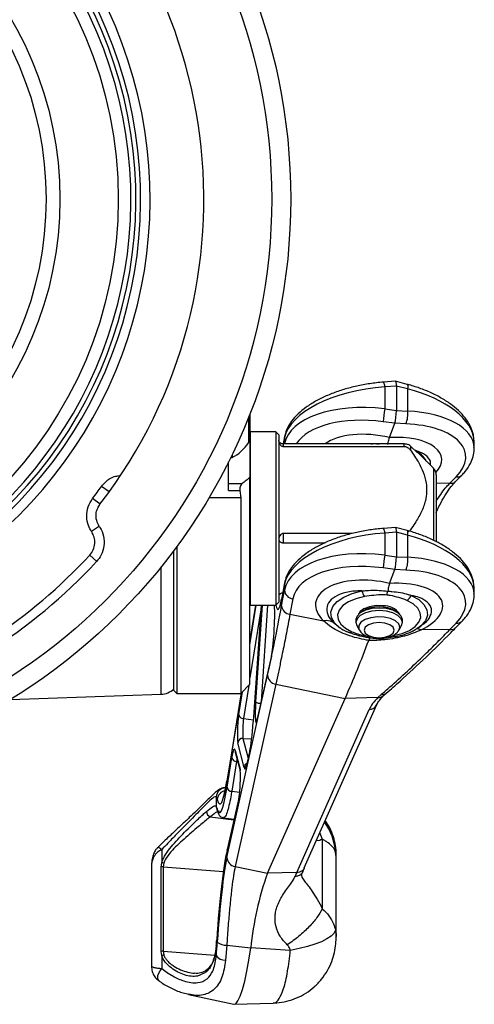
# Model space of a CAD drawing. Units: inches. Extents: x 6.8 to 75.6, y 4.6 to 59.3.
# Drawn here: x 12.8 to 15.8, y 21.3 to 27.7 of the extents above; entities that cross this region are included whole.
import ezdxf

# ---------------------------------------------------------------- set-up
doc = ezdxf.new("R2010")
doc.units = ezdxf.units.IN
doc.header["$MEASUREMENT"] = 0
doc.layers.add('PART', color=1, linetype='Continuous')

msp = doc.modelspace()

# ---------------------------------------------------------------- linework, layer by layer
at = {"layer": 'PART', "ltscale": 8}
for p, q in [((15.2415, 25.3669), (15.1622, 25.3609)), ((15.2473, 25.3356), (15.1707, 25.3298)), ((15.1707, 25.3298), (15.1707, 25.185)), ((15.318, 25.3466), (15.242, 25.3669)), ((15.2473, 25.3356), (15.2473, 25.1746)), ((15.3205, 25.3161), (15.2473, 25.3356)), ((15.3205, 25.3161), (15.3205, 25.1712)), ((15.1707, 25.185), (15.2473, 25.1746)), ((14.2738, 25.1255), (14.2738, 24.9627)), ((14.2838, 25.1506), (14.2838, 24.7356)), ((15.2473, 25.1746), (15.3205, 25.1712)), ((15.2361, 25.0904), (15.1595, 25.1007)), ((15.2018, 24.9968), (15.2361, 25.0904)), ((15.3093, 25.087), (15.2361, 25.0904)), ((14.2863, 25.0348), (14.2838, 25.0348)), ((14.4538, 25.0348), (14.2863, 25.0348)), ((14.2863, 25.0348), (14.2863, 23.8948)), ((14.4738, 25.0148), (14.4538, 25.0348)), ((14.4538, 25.0348), (14.4538, 23.8948)), ((14.4738, 25.0148), (14.4738, 23.9148)), ((14.5124, 25.0037), (14.503, 24.9549)), ((14.5115, 24.9948), (14.5039, 24.9549)), ((14.5124, 25.0037), (14.5115, 24.9948)), ((14.5115, 24.9948), (14.5115, 24.9549)), ((14.5038, 24.9549), (14.5038, 24.9387)), ((15.2954, 24.9549), (14.5038, 24.9549)), ((14.5038, 24.9387), (15.2954, 24.9387)), ((15.2954, 24.9549), (15.2954, 24.9387)), ((15.3867, 24.8962), (15.3396, 24.9407)), ((15.3396, 24.9407), (15.3396, 24.9141)), ((15.7588, 24.9245), (15.7588, 24.9663)), ((14.1576, 24.8648), (14.1678, 24.8648)), ((14.1678, 24.8856), (14.1678, 24.8648)), ((15.4905, 24.7956), (15.3883, 24.8978)), ((14.1438, 24.6496), (14.1438, 24.8379)), ((15.4905, 24.7956), (15.4905, 24.3191)), ((14.2838, 23.3748), (14.2838, 24.7356)), ((15.5088, 24.7514), (15.5088, 24.3096)), ((15.5994, 24.6966), (15.6401, 24.7385)), ((15.6367, 24.7075), (15.6774, 24.7493)), ((13.3583, 24.6391), (13.3084, 24.6752)), ((14.1438, 24.6945), (14.2341, 24.6945)), ((15.5994, 24.6966), (15.5088, 24.6952)), ((13.2989, 24.5596), (13.2502, 24.5971)), ((14.2238, 24.6007), (14.015, 24.6007)), ((14.1438, 24.6496), (14.2188, 24.6496)), ((14.2188, 24.6496), (14.2238, 24.6007)), ((14.2238, 24.6007), (14.2238, 23.3148)), ((13.2949, 24.4132), (13.2432, 24.3783)), ((15.2415, 24.4057), (15.1622, 24.3996)), ((15.318, 24.3853), (15.242, 24.4056)), ((14.5038, 24.3659), (14.5038, 24.3054)), ((14.9555, 24.3659), (14.5038, 24.3659)), ((15.2473, 24.3743), (15.1707, 24.3685)), ((15.1707, 24.3685), (15.1707, 24.2237)), ((15.2473, 24.3743), (15.2473, 24.2133)), ((15.3205, 24.3548), (15.2473, 24.3743)), ((15.3205, 24.3548), (15.3205, 24.2099)), ((13.8038, 24.2809), (13.8038, 23.3148)), ((14.5038, 24.3054), (14.779, 24.3054)), ((13.2773, 24.1817), (13.2314, 24.224)), ((13.7838, 23.3348), (13.7838, 24.2539)), ((15.1707, 24.2237), (15.2473, 24.2133)), ((15.2473, 24.2133), (15.3205, 24.2099)), ((13.7006, 23.3091), (13.7006, 24.1467)), ((15.2361, 24.1291), (15.1595, 24.1394)), ((15.2027, 24.038), (15.2361, 24.1291)), ((15.3093, 24.1257), (15.2361, 24.1291)), ((14.5115, 24.0336), (14.4926, 23.935)), ((14.5124, 24.0424), (14.4935, 23.9439)), ((14.5124, 24.0424), (14.5115, 24.0336)), ((14.5115, 24.0336), (14.5115, 23.9933)), ((14.4926, 23.891), (14.5115, 23.9933)), ((15.7588, 23.9633), (15.7588, 24.005)), ((14.3215, 23.8948), (14.2838, 23.664)), ((14.2838, 23.8947), (14.2863, 23.8948)), ((14.3221, 23.8948), (14.2838, 23.6602)), ((14.2838, 23.6341), (14.3255, 23.8948)), ((14.2863, 23.8948), (14.4538, 23.8948)), ((14.3587, 23.8948), (14.3057, 23.1279)), ((14.3588, 23.8948), (14.3057, 23.1272)), ((14.3224, 23.2596), (14.3661, 23.8948)), ((14.4007, 23.8948), (14.357, 23.2596)), ((14.4538, 23.8948), (14.4738, 23.9148)), ((14.4935, 23.9439), (14.4926, 23.935)), ((14.5663, 23.9374), (14.5473, 23.8351)), ((14.3574, 23.8763), (14.2838, 23.4161)), ((14.5473, 23.8351), (14.7685, 23.7909)), ((14.9988, 23.837), (14.9988, 23.8357)), ((15.0236, 23.8542), (15.0089, 23.8438)), ((15.2587, 23.8438), (15.244, 23.8542)), ((15.2688, 23.8357), (15.2688, 23.837)), ((14.833, 23.7807), (14.8669, 23.7539)), ((14.9808, 23.7997), (14.9808, 23.7823)), ((14.9864, 23.7617), (15.003, 23.7321)), ((15.2646, 23.7321), (15.2811, 23.7617)), ((15.2868, 23.7823), (15.2868, 23.7997)), ((15.3937, 23.7479), (15.4098, 23.7593)), ((15.4086, 23.7612), (15.4136, 23.7644)), ((15.5994, 23.7354), (15.6401, 23.7772)), ((15.6367, 23.7462), (15.6774, 23.788)), ((14.8663, 23.7532), (14.8739, 23.7479)), ((15.003, 23.7321), (15.0039, 23.7305)), ((15.3937, 23.7479), (15.3777, 23.7375)), ((15.5994, 23.7354), (15.409, 23.7322)), ((14.427, 23.5647), (14.3292, 23.1382)), ((14.4263, 23.5592), (14.3286, 23.1327)), ((14.1332, 22.2355), (14.4004, 23.4349)), ((14.454, 23.3761), (14.1869, 22.1767)), ((14.2238, 23.3148), (14.2838, 23.3748)), ((14.454, 23.3761), (14.9102, 23.2823)), ((12.7092, 23.2744), (13.7006, 23.3091)), ((13.7838, 23.3348), (13.8038, 23.3148)), ((13.8038, 23.3148), (14.2238, 23.3148)), ((14.2281, 23.319), (14.1332, 22.7386)), ((14.2273, 23.3183), (14.1338, 22.7458)), ((14.2105, 23.1763), (14.2344, 23.3254)), ((14.2759, 23.3669), (14.2411, 23.1495)), ((15.125, 23.287), (15.1468, 23.307)), ((15.1625, 23.2995), (15.1816, 23.3166)), ((14.3994, 22.133), (14.9102, 23.2823)), ((14.6418, 22.1674), (15.1188, 23.2408)), ((15.125, 23.287), (14.9102, 23.2823)), ((14.5918, 22.1372), (15.0681, 23.209)), ((14.2411, 23.1495), (14.3066, 23.1416)), ((14.3057, 23.1272), (14.3057, 23.1279)), ((14.3292, 23.1382), (14.3287, 23.1363)), ((14.2457, 22.8288), (14.2045, 22.9904)), ((14.2386, 23.019), (14.2719, 22.8881)), ((14.2386, 23.019), (14.2957, 23.0157)), ((14.1874, 22.9387), (14.219, 22.8169)), ((14.1882, 22.9294), (14.2199, 22.8076)), ((14.2833, 22.9353), (14.2624, 22.8443)), ((14.284, 22.9408), (14.2631, 22.8498)), ((14.134, 22.698), (14.1653, 22.8934)), ((14.1959, 22.8667), (14.1646, 22.6712)), ((14.1995, 22.8863), (14.1959, 22.8667)), ((14.1959, 22.8667), (14.2048, 22.8656)), ((14.1338, 22.7458), (14.1332, 22.7386)), ((14.1646, 22.6712), (14.2172, 22.6649)), ((14.0628, 22.6348), (14.0628, 22.5701)), ((14.2111, 22.6202), (14.134, 22.2839)), ((14.2117, 22.6257), (14.1346, 22.2895)), ((14.0656, 22.5554), (14.0661, 22.5545)), ((14.0237, 22.5037), (14.1794, 22.4846)), ((14.1097, 22.497), (14.1802, 22.488)), ((14.7438, 22.3969), (14.7602, 22.356)), ((14.7602, 22.356), (14.7602, 21.8992)), ((13.6785, 22.3027), (13.6787, 22.3028)), ((13.7048, 22.2881), (13.7048, 22.2009)), ((14.8496, 22.2502), (14.8472, 22.2755)), ((14.8515, 21.7163), (14.8515, 22.2503)), ((13.6373, 22.1788), (13.6373, 21.5249)), ((13.6996, 22.1731), (13.7048, 22.2009)), ((13.6996, 21.6189), (13.6996, 22.1731)), ((13.7181, 22.1985), (13.7146, 22.1739)), ((13.7146, 22.1739), (13.7146, 21.6196)), ((13.7146, 22.1739), (14.1096, 22.1448)), ((14.1869, 22.1767), (14.3994, 22.133)), ((14.5918, 22.1372), (14.3994, 22.133)), ((14.6323, 22.1442), (14.6425, 22.169)), ((14.6235, 22.1197), (14.6233, 22.1165)), ((13.7146, 21.6196), (13.7181, 21.596)), ((13.7146, 21.6196), (14.0529, 21.5947)), ((14.0628, 21.6567), (14.0595, 21.6375)), ((14.0628, 21.6567), (14.0628, 21.5921)), ((14.1322, 21.6605), (14.1236, 21.5614)), ((14.1322, 21.6605), (14.2895, 21.6414)), ((14.5497, 21.6256), (14.2895, 21.6414)), ((13.7048, 21.5928), (13.6996, 21.6189)), ((13.7048, 21.5928), (13.7048, 21.5056)), ((13.8813, 21.336), (14.178, 21.2712)), ((14.181, 21.2709), (14.4375, 21.2792))]:
    msp.add_line(p, q, dxfattribs=at)
at = {"layer": 'PART', "ltscale": 8, "flags": 128}
for points in [[(15.318, 25.3466), (15.3183, 25.3465), (15.3202, 25.3444), (15.3214, 25.3401), (15.3219, 25.3338), (15.3216, 25.3257), (15.3205, 25.3161)], [(15.3205, 24.3548), (15.3216, 24.3644), (15.3219, 24.3725), (15.3214, 24.3788), (15.3202, 24.3831), (15.3183, 24.3852), (15.318, 24.3853)], [(14.8739, 23.7479), (14.8404, 23.7781), (14.82, 23.813), (14.8161, 23.8494), (14.8288, 23.8853), (14.8575, 23.9188), (14.9007, 23.9481), (14.956, 23.9718), (15.0207, 23.9885)], [(15.0364, 23.952), (14.9807, 23.9376), (14.933, 23.9172), (14.8958, 23.892), (14.8711, 23.8631), (14.8602, 23.8322), (14.8636, 23.8009), (14.8811, 23.7708), (14.9119, 23.7434), (14.9543, 23.7203)], [(15.345, 23.9588), (15.3936, 23.9317), (15.4286, 23.8998), (15.4482, 23.8647), (15.4513, 23.8283), (15.4377, 23.7925), (15.4082, 23.7591), (15.3937, 23.7479)], [(15.1586, 23.8915), (15.1133, 23.8919), (15.0703, 23.8849), (15.0341, 23.8713), (15.0088, 23.8525), (14.9981, 23.835)], [(15.2281, 23.6952), (15.2842, 23.7093), (15.3324, 23.7294), (15.3701, 23.7545), (15.3955, 23.7832), (15.4072, 23.814), (15.4045, 23.8453), (15.3877, 23.8756), (15.3575, 23.9031), (15.3157, 23.9265)], [(15.2868, 23.7997), (15.2793, 23.8233), (15.2576, 23.8446), (15.2237, 23.8616), (15.1811, 23.8724), (15.1338, 23.8762), (15.0865, 23.8724), (15.0439, 23.8616), (15.01, 23.8446), (14.9883, 23.8233), (14.9808, 23.7997), (14.9808, 23.7997)], [(15.2811, 23.7617), (15.2868, 23.7823), (15.2793, 23.806), (15.2576, 23.8273), (15.2237, 23.8442), (15.1811, 23.8551), (15.1338, 23.8588), (15.0865, 23.8551), (15.0439, 23.8442), (15.01, 23.8273), (14.9883, 23.806), (14.9808, 23.7823), (14.9864, 23.7617)], [(15.2646, 23.7321), (15.2696, 23.7504), (15.2622, 23.7724), (15.2409, 23.7921), (15.2081, 23.8072), (15.1671, 23.8162), (15.1226, 23.818), (15.0792, 23.8126), (15.0418, 23.8003), (15.0144, 23.7827), (14.9998, 23.7616), (14.9998, 23.7392), (15.003, 23.7321)], [(15.2333, 23.7304), (15.2257, 23.7494), (15.2042, 23.7656), (15.1719, 23.7764), (15.1338, 23.7801), (15.0957, 23.7764), (15.0634, 23.7656), (15.0418, 23.7494), (15.0342, 23.7304), (15.0418, 23.7113), (15.0634, 23.6952), (15.0957, 23.6844), (15.1338, 23.6806), (15.1719, 23.6844), (15.2042, 23.6952), (15.2257, 23.7113), (15.2333, 23.7304)], [(14.8821, 23.7423), (14.8761, 23.7463), (14.8739, 23.7479)], [(14.427, 23.5647), (14.427, 23.5646), (14.4263, 23.5592)], [(14.3292, 23.1382), (14.3292, 23.1381), (14.3286, 23.1327)], [(14.1874, 22.9387), (14.1875, 22.9332), (14.1882, 22.9294)], [(14.284, 22.9408), (14.2839, 22.9407), (14.2833, 22.9353)], [(14.2631, 22.8498), (14.2631, 22.8497), (14.2624, 22.8443)], [(14.219, 22.8169), (14.2192, 22.8113), (14.2199, 22.8076)], [(14.2111, 22.6202), (14.2117, 22.6256), (14.2117, 22.6257)], [(13.6787, 22.3028), (13.6797, 22.3032), (13.6852, 22.3017), (13.6938, 22.2966), (13.7048, 22.2881)], [(14.134, 22.2839), (14.1346, 22.2894), (14.1346, 22.2895)], [(14.8472, 21.7576), (14.837, 21.7387), (14.8178, 21.7196), (14.7899, 21.7008), (14.754, 21.6827), (14.7109, 21.6658), (14.6617, 21.6504), (14.6076, 21.6369), (14.5497, 21.6256)], [(14.178, 21.2712), (14.1911, 21.275), (14.2056, 21.2928), (14.2207, 21.3242), (14.2359, 21.3682), (14.2508, 21.4237), (14.2649, 21.489), (14.278, 21.5622), (14.2895, 21.6414)], [(13.6866, 21.4243), (13.6855, 21.4252), (13.6799, 21.4334), (13.6779, 21.4452), (13.6797, 21.4596), (13.6852, 21.4754), (13.6938, 21.4912), (13.7048, 21.5056)]]:
    msp.add_lwpolyline(points, dxfattribs=at)
at = {"layer": 'PART', "ltscale": 64}
for radius in [3.8585, 3.7335, 2.725, 2.3409, 2.25]:
    msp.add_circle((10.6938, 26.5648), radius, dxfattribs=at)
for centre, radius, start, end in [((10.6938, 26.5648), 2.9343, 303.34067, 88.28118), ((10.6938, 26.5648), 2.8408, 302.11758, 89.50427), ((10.6938, 26.5648), 2.8719, 302.12854, 89.49331), ((10.6938, 26.5648), 2.8076, 302.15317, 89.46868), ((10.6938, 26.5648), 3.2875, 322.40024, 52.22161), ((15.1155, 25.3315), 0.0552, 358.17933, 32.16176), ((19.9203, 24.5116), 4.7971, 171.93132, 172.94621), ((15.1711, 25.1482), 0.1512, 336.11563, 8.7619), ((14.0407, 25.1087), 0.275, 297.5208, 327.95084), ((15.3034, 24.768), 0.1586, 28.23071, 64.2143), ((15.4463, 24.7514), 0.0625, 0, 45), ((15.6483, 24.7799), 0.0422, 258.81022, 313.51992), ((10.6938, 26.5648), 3.2259, 322.41453, 324.14404), ((15.6076, 24.7381), 0.0422, 258.80745, 313.59177), ((15.1155, 24.3702), 0.0552, 358.17933, 32.16176), ((10.6938, 26.5648), 3.4523, 303.11109, 317.31052), ((19.9203, 23.5503), 4.7971, 171.93132, 172.94621), ((15.1711, 24.1869), 0.1512, 336.11563, 8.7619), ((10.6938, 26.5648), 3.5139, 302.08438, 317.29494), ((14.5721, 23.9978), 0.0607, 184.23841, 264.48164), ((15.1289, 24.0134), 0.111, 192.9463, 213.57471), ((15.2728, 23.9947), 0.0806, 302.12289, 333.5597), ((14.5532, 23.8955), 0.0607, 184.23841, 264.48164), ((15.1662, 23.7695), 0.1222, 32.38127, 93.60077), ((15.1338, 23.6701), 0.2146, 59.09612, 120.90388), ((14.7888, 23.7105), 0.0829, 57.77523, 104.19613), ((15.6483, 23.8187), 0.0422, 258.81022, 313.51992), ((14.9386, 23.7437), 0.0282, 250.98172, 303.77586), ((15.24, 23.701), 0.0132, 206.15079, 267.60209), ((15.3835, 23.6868), 0.0521, 60.73681, 94.18284), ((15.6076, 23.7768), 0.0422, 258.80949, 313.53902), ((8.5352, 26.0973), 6.9688, 336.17511, 339.55412), ((14.4619, 23.4372), 0.0616, 182.17568, 262.62368), ((13.6962, 23.434), 0.125, 272, 314.46009), ((15.153, 23.3507), 0.0442, 261.92724, 309.39259), ((14.3508, 23.2962), 0.0464, 232.18308, 275.02359), ((15.0685, 23.2648), 0.0557, 269.58869, 334.52987), ((15.1302, 23.3337), 0.047, 263.73161, 313.42221), ((14.2408, 23.1801), 0.0306, 187.145, 270.50998), ((14.2359, 22.9876), 0.0315, 85.18258, 174.96015), ((14.1956, 22.8972), 0.0306, 187.145, 270.50998), ((14.2765, 22.8263), 0.0309, 113.35786, 175.41581), ((14.1254, 22.6315), 0.0627, 91.6494, 177.03402), ((14.1314, 22.6139), 0.0621, 100.63805, 175.18531), ((14.1643, 22.7018), 0.0306, 187.145, 270.50998), ((14.0361, 22.54), 0.0384, 182.31692, 251.17867), ((14.0932, 22.5683), 0.0304, 176.55402, 205.11492), ((14.4549, 22.2386), 0.394, 5.37609, 35.5878), ((14.1948, 22.2378), 0.0616, 182.17568, 262.62368), ((13.7101, 22.113), 0.061, 85.72434, 99.90219), ((13.6988, 22.1316), 0.0696, 73.94054, 85.0638), ((15.0728, 21.9246), 0.526, 156.14854, 159.19763), ((16.3503, 21.4387), 2.0707, 160.40895, 174.38233), ((13.7101, 21.5588), 0.061, 85.72434, 99.90219), ((14.1245, 21.7518), 0.0916, 233.05552, 274.80924), ((13.7246, 21.5399), 0.0564, 96.62597, 110.51399), ((14.1176, 21.6249), 0.0638, 210.93092, 275.43443), ((14.0177, 21.4856), 0.02, 132.72433, 182.66384)]:
    msp.add_arc(centre, radius, start, end, dxfattribs=at)
for centre, major_axis, ratio, start_param, end_param in [((15.1338, 25.0251), (0.6239, 0.0763), 0.477256, 1.453431, 2.98932), ((15.2359, 25.3038), (0.0059, 0.0631), 0.154076, 5.254367, 6.309394), ((15.1338, 25.0251), (0.6237, -0.0798), 0.511093, 0.096021, 1.332701), ((15.1338, 24.8657), (0.6237, -0.0798), 0.511093, 1.577047, 3.112937), ((15.1263, 24.8127), (0.561, -0.0799), 0.511546, 1.584463, 2.915441), ((15.2359, 25.1444), (0.0056, 0.0623), 0.158125, 3.675968, 5.231911), ((15.1338, 24.8657), (0.6239, 0.0763), 0.477256, 6.243596, 7.49227), ((15.1413, 24.8113), (0.5613, 0.076), 0.474116, 5.738704, 7.486435), ((15.1027, 24.8174), (0.3805, -0.0546), 0.507764, 1.380715, 2.662736), ((15.1649, 24.8117), (0.3807, 0.0507), 0.470946, 5.761848, 7.69437), ((15.1338, 25.0251), (0.6237, -0.0798), 0.511093, 0.065308, 0.096021), ((15.1338, 24.8657), (0.6239, 0.0763), 0.477256, 6.224876, 6.243596), ((15.2359, 24.3425), (0.0059, 0.0631), 0.154076, 5.254367, 6.309394), ((15.1338, 24.0638), (0.6239, 0.0763), 0.477256, 1.453431, 2.98932), ((15.1338, 24.0638), (0.6237, -0.0798), 0.511093, 0.096021, 1.332701), ((15.1338, 23.9044), (0.6237, -0.0798), 0.511093, 1.577047, 3.112937), ((15.2359, 24.1831), (0.0056, 0.0623), 0.158125, 3.675968, 5.231911), ((15.1338, 23.9044), (0.6239, 0.0763), 0.477256, 6.243596, 7.49227), ((15.1263, 23.8514), (0.561, -0.0799), 0.511546, 1.584463, 3.120353), ((15.1413, 23.85), (0.5613, 0.076), 0.474116, 5.738704, 7.486435), ((15.1021, 23.8562), (0.3855, -0.0553), 0.507764, 1.380189, 3.744003), ((15.1655, 23.8504), (0.3858, 0.0514), 0.470946, 5.331082, 7.694896), ((15.1338, 24.0638), (0.6237, -0.0798), 0.511093, 0.065308, 0.096021), ((15.1338, 23.9044), (0.6239, 0.0763), 0.477256, 6.224876, 6.243596), ((14.4826, 32.386), (0.4678, 9.8695), 0.081411, 3.580274, 3.679554), ((14.4283, 23.7409), (0.0094, 0.1992), 0.081408, 3.566516, 5.598614), ((14.4931, 24.3965), (0.0251, 0.5296), 0.081411, 2.810415, 3.658069), ((14.3296, 23.2317), (0.0051, 0.1085), 0.081408, 1.314752, 3.566516), ((15.8673, 23.2226), (0.8118, 0.0861), 0.392205, 2.681, 2.918799), ((14.2115, 23.0914), (0.005, 0.1047), 0.081408, 0.629468, 2.881232), ((14.2861, 23.2041), (0.014, 0.2946), 0.081408, 3.566516, 4.452024), ((14.1681, 22.6578), (0.0138, 0.2907), 0.081408, 6.027145, 6.912653), ((14.2121, 22.7157), (0.005, 0.1047), 0.081408, 3.566516, 6.027145), ((14.2653, 23.1125), (0.0139, 0.2939), 0.081408, 2.881232, 3.566516), ((14.1263, 23.4243), (0.0397, 0.8377), 0.081411, 2.865922, 3.757349), ((14.1254, 23.4198), (0.0422, 0.8905), 0.081408, 2.87553, 3.771061), ((14.0409, 22.2137), (0.02, 0.4218), 0.081411, 6.007514, 6.226484), ((14.0417, 22.2179), (0.0169, 0.3566), 0.081408, 6.017123, 6.130491), ((14.1254, 21.4713), (0.0422, 0.8905), 0.081408, 0.424923, 1.320453), ((14.1263, 21.4758), (0.0397, 0.8377), 0.081411, 0.438681, 1.330109), ((14.0417, 21.7849), (0.0169, 0.3566), 0.081408, 4.348678, 4.462046), ((14.0409, 21.7807), (0.02, 0.4218), 0.081411, 4.252732, 4.471701)]:
    msp.add_ellipse(centre, major_axis=major_axis, ratio=ratio, start_param=start_param, end_param=end_param, dxfattribs=at)
at = {"layer": 'PART', "ltscale": 8}
for points, knots in [([(15.1622, 25.3609), (15.1468, 25.3596), (15.1023, 25.3557), (15.0286, 25.3445), (14.9433, 25.3255), (14.8615, 25.3008), (14.7848, 25.2709), (14.7147, 25.2361), (14.6524, 25.1967), (14.5992, 25.1529), (14.5579, 25.1066), (14.5291, 25.0592), (14.5167, 25.0247), (14.5129, 25.0062), (14.5124, 25.0037)], [0, 0, 0, 0, 0.050125, 0.144998, 0.239905, 0.334896, 0.430109, 0.525734, 0.621991, 0.719066, 0.816874, 0.904039, 0.986829, 1, 1, 1, 1]), ([(15.7572, 24.9789), (15.7564, 24.991), (15.7544, 25.0203), (15.7375, 25.066), (15.7091, 25.1153), (15.6688, 25.1629), (15.6175, 25.2082), (15.5561, 25.2499), (15.4861, 25.2871), (15.4107, 25.3185), (15.3533, 25.337), (15.3224, 25.3454), (15.318, 25.3466)], [0, 0, 0, 0, 0.073617, 0.178475, 0.286864, 0.399798, 0.516253, 0.634335, 0.752536, 0.870374, 0.981554, 1, 1, 1, 1]), ([(15.1905, 24.9515), (15.1913, 24.9559), (15.1945, 24.9723), (15.1984, 24.9873), (15.2014, 24.9957), (15.2018, 24.9968)], [0, 0, 0, 0, 0.239853, 0.901542, 1, 1, 1, 1]), ([(14.5038, 24.9549), (14.5029, 24.9549), (14.4999, 24.955), (14.4936, 24.9559), (14.4855, 24.959), (14.4778, 24.965), (14.4742, 24.9714), (14.4739, 24.9756), (14.4738, 24.9768)], [0, 0, 0, 0, 0.043966, 0.155673, 0.331823, 0.560947, 0.878997, 1, 1, 1, 1]), ([(14.4738, 24.9766), (14.4738, 24.9749), (14.4741, 24.9675), (14.4775, 24.9566), (14.4851, 24.9464), (14.4918, 24.9416), (14.4979, 24.9392), (14.5016, 24.9389), (14.5038, 24.9387)], [0, 0, 0, 0, 0.102269, 0.442471, 0.65588, 0.811747, 0.888541, 1, 1, 1, 1]), ([(15.0793, 24.9549), (15.0862, 24.9558), (15.1037, 24.9579), (15.1222, 24.956), (15.1333, 24.9549)], [0, 0, 0, 0, 0.397289, 1, 1, 1, 1]), ([(15.3396, 24.9407), (15.338, 24.9419), (15.3327, 24.9458), (15.3219, 24.951), (15.3077, 24.9544), (15.299, 24.9547), (15.2954, 24.9549)], [0, 0, 0, 0, 0.155068, 0.521525, 0.805101, 1, 1, 1, 1]), ([(15.2954, 24.9387), (15.299, 24.9384), (15.3077, 24.9379), (15.3219, 24.9319), (15.3327, 24.923), (15.338, 24.9161), (15.3396, 24.9141)], [0, 0, 0, 0, 0.194899, 0.478475, 0.844932, 1, 1, 1, 1]), ([(15.6774, 24.7493), (15.6851, 24.7576), (15.7073, 24.7817), (15.7341, 24.8222), (15.7527, 24.8708), (15.7604, 24.9074), (15.7579, 24.9274), (15.7573, 24.9319)], [0, 0, 0, 0, 0.152998, 0.44186, 0.691148, 0.930259, 1, 1, 1, 1]), ([(15.3396, 24.9141), (15.3577, 24.8878), (15.3899, 24.8412), (15.4252, 24.7686), (15.4499, 24.6841), (15.4454, 24.5927), (15.4117, 24.5046), (15.3757, 24.4417), (15.3495, 24.4045), (15.3396, 24.3904)], [0, 0, 0, 0, 0.163301, 0.289841, 0.419227, 0.625825, 0.767201, 0.912284, 1, 1, 1, 1]), ([(15.4696, 24.8164), (15.4707, 24.8211), (15.4757, 24.8414), (15.4516, 24.873), (15.4118, 24.8985), (15.3803, 24.9083), (15.3724, 24.9107)], [0, 0, 0, 0, 0.111805, 0.489963, 0.871354, 1, 1, 1, 1]), ([(13.3084, 24.6752), (13.3179, 24.6865), (13.341, 24.7137), (13.382, 24.7401), (13.4137, 24.745), (13.4246, 24.7467)], [0, 0, 0, 0, 0.316834, 0.765089, 1, 1, 1, 1]), ([(14.2838, 24.7356), (14.2759, 24.7282), (14.26, 24.7136), (14.2428, 24.7009), (14.2341, 24.6945)], [0, 0, 0, 0, 0.499235, 1, 1, 1, 1]), ([(14.2341, 24.6945), (14.2307, 24.6915), (14.2246, 24.6862), (14.2189, 24.6736), (14.217, 24.661), (14.2183, 24.6529), (14.2188, 24.6496)], [0, 0, 0, 0, 0.319394, 0.571444, 0.825068, 1, 1, 1, 1]), ([(15.5088, 24.504), (15.509, 24.5045), (15.5186, 24.5284), (15.5405, 24.5705), (15.5735, 24.6278), (15.6063, 24.6741), (15.6271, 24.6969), (15.6367, 24.7075)], [0, 0, 0, 0, 0.005893, 0.263192, 0.521395, 0.77888, 1, 1, 1, 1]), ([(15.5088, 24.5771), (15.5285, 24.6086), (15.5578, 24.6554), (15.5891, 24.6865), (15.5994, 24.6966)], [0, 0, 0, 0, 0.67354, 1, 1, 1, 1]), ([(13.2432, 24.3783), (13.2358, 24.3912), (13.2179, 24.4222), (13.2081, 24.4793), (13.2165, 24.5432), (13.2389, 24.5792), (13.2502, 24.5971)], [0, 0, 0, 0, 0.189555, 0.459438, 0.729728, 1, 1, 1, 1]), ([(13.2938, 24.4131), (13.2871, 24.4255), (13.2737, 24.4503), (13.2708, 24.4932), (13.2797, 24.5307), (13.293, 24.5507), (13.2984, 24.5589)], [0, 0, 0, 0, 0.269823, 0.539654, 0.80936, 1, 1, 1, 1]), ([(13.2938, 24.4131), (13.2952, 24.4108), (13.3082, 24.391), (13.325, 24.3485), (13.3276, 24.2848), (13.3107, 24.2261), (13.2869, 24.1955), (13.276, 24.1816)], [0, 0, 0, 0, 0.032318, 0.284659, 0.536574, 0.788277, 1, 1, 1, 1]), ([(13.2314, 24.224), (13.2399, 24.2353), (13.257, 24.2578), (13.2663, 24.2998), (13.2629, 24.3421), (13.2497, 24.3664), (13.2432, 24.3783)], [0, 0, 0, 0, 0.25242, 0.504858, 0.756872, 1, 1, 1, 1]), ([(14.5038, 24.3659), (14.5019, 24.3657), (14.4977, 24.3654), (14.4908, 24.3625), (14.4831, 24.3561), (14.4784, 24.3485), (14.4747, 24.3387), (14.4742, 24.3326), (14.4738, 24.3279)], [0, 0, 0, 0, 0.097226, 0.213628, 0.388316, 0.641068, 0.71988, 1, 1, 1, 1]), ([(15.1622, 24.3996), (15.1468, 24.3983), (15.1023, 24.3944), (15.0286, 24.3832), (14.9433, 24.3642), (14.8615, 24.3396), (14.7848, 24.3096), (14.7147, 24.2748), (14.6524, 24.2354), (14.5992, 24.1916), (14.5579, 24.1453), (14.5291, 24.0979), (14.5167, 24.0634), (14.5129, 24.045), (14.5124, 24.0424)], [0, 0, 0, 0, 0.050125, 0.144998, 0.239905, 0.334896, 0.430109, 0.525734, 0.621991, 0.719066, 0.816874, 0.904039, 0.986829, 1, 1, 1, 1]), ([(15.7572, 24.0176), (15.7564, 24.0297), (15.7544, 24.059), (15.7375, 24.1047), (15.7091, 24.154), (15.6688, 24.2017), (15.6175, 24.2469), (15.5561, 24.2886), (15.4861, 24.3258), (15.4107, 24.3572), (15.3533, 24.3757), (15.3224, 24.3841), (15.318, 24.3853)], [0, 0, 0, 0, 0.073617, 0.178475, 0.286864, 0.399798, 0.516253, 0.634335, 0.752536, 0.870374, 0.981554, 1, 1, 1, 1]), ([(15.3396, 24.3904), (15.3381, 24.3884), (15.3342, 24.3832), (15.3287, 24.3792), (15.3254, 24.3768)], [0, 0, 0, 0, 0.398301, 1, 1, 1, 1]), ([(14.4738, 24.3273), (14.4739, 24.3262), (14.4741, 24.3219), (14.4777, 24.3156), (14.4855, 24.3095), (14.4936, 24.3064), (14.5001, 24.3054), (14.5031, 24.3054), (14.5038, 24.3054)], [0, 0, 0, 0, 0.110879, 0.447432, 0.659347, 0.844384, 0.96474, 1, 1, 1, 1]), ([(15.2027, 24.038), (15.2023, 24.0369), (15.1993, 24.0285), (15.195, 24.012), (15.1916, 23.9933), (15.1904, 23.987)], [0, 0, 0, 0, 0.089575, 0.69122, 1, 1, 1, 1]), ([(14.4993, 23.9743), (14.4988, 23.9743), (14.496, 23.9741), (14.4903, 23.9725), (14.4826, 23.9687), (14.4755, 23.9618), (14.4744, 23.956), (14.4738, 23.9527)], [0, 0, 0, 0, 0.030546, 0.157557, 0.35148, 0.632344, 1, 1, 1, 1]), ([(15.0207, 23.9885), (15.0088, 23.9885), (14.9641, 23.9881), (14.8933, 23.9758), (14.8262, 23.9439), (14.7894, 23.8992), (14.7861, 23.8474), (14.8078, 23.8066), (14.8286, 23.7853), (14.833, 23.7807)], [0, 0, 0, 0, 0.066587, 0.248953, 0.428356, 0.604536, 0.778603, 0.952475, 1, 1, 1, 1]), ([(15.0207, 23.9885), (15.0307, 23.9896), (15.0764, 23.9944), (15.1349, 23.9935), (15.181, 23.9881), (15.1904, 23.987)], [0, 0, 0, 0, 0.182448, 0.833573, 1, 1, 1, 1]), ([(15.1843, 23.9617), (15.1766, 23.962), (15.1268, 23.9639), (15.0778, 23.9575), (15.0364, 23.952)], [0, 0, 0, 0, 0.154256, 1, 1, 1, 1]), ([(15.1843, 23.9617), (15.1843, 23.9619), (15.1854, 23.9649), (15.1876, 23.9722), (15.1895, 23.9821), (15.1904, 23.987)], [0, 0, 0, 0, 0.020616, 0.507924, 1, 1, 1, 1]), ([(15.3157, 23.9265), (15.2807, 23.9389), (15.2395, 23.9536), (15.1916, 23.9607), (15.1843, 23.9617)], [0, 0, 0, 0, 0.847569, 1, 1, 1, 1]), ([(15.1904, 23.987), (15.1996, 23.9864), (15.2469, 23.9833), (15.3003, 23.9737), (15.3381, 23.9611), (15.345, 23.9588)], [0, 0, 0, 0, 0.16473, 0.847964, 1, 1, 1, 1]), ([(15.4136, 23.7644), (15.4195, 23.768), (15.4486, 23.7858), (15.4744, 23.824), (15.4833, 23.8722), (15.4569, 23.9147), (15.4075, 23.9443), (15.3633, 23.9546), (15.345, 23.9588)], [0, 0, 0, 0, 0.051801, 0.255142, 0.455872, 0.656109, 0.858126, 1, 1, 1, 1]), ([(15.6774, 23.788), (15.6851, 23.7964), (15.7073, 23.8204), (15.7341, 23.8609), (15.7527, 23.9095), (15.7604, 23.9461), (15.7579, 23.9661), (15.7573, 23.9706)], [0, 0, 0, 0, 0.152998, 0.44186, 0.691148, 0.930259, 1, 1, 1, 1]), ([(14.4935, 23.9439), (14.4922, 23.9378), (14.4891, 23.9224), (14.4854, 23.9075), (14.4821, 23.8995), (14.4828, 23.9007), (14.4829, 23.9009)], [0, 0, 0, 0, 0.253671, 0.637086, 0.937716, 1, 1, 1, 1]), ([(14.5473, 23.8351), (14.5434, 23.8141), (14.5316, 23.7511), (14.5119, 23.6501), (14.4905, 23.5447), (14.4712, 23.4535), (14.4598, 23.4019), (14.454, 23.3761)], [0, 0, 0, 0, 0.126279, 0.378851, 0.631581, 0.81576, 1, 1, 1, 1]), ([(15.065, 23.6629), (15.0605, 23.6637), (15.0128, 23.6714), (14.924, 23.6952), (14.8271, 23.741), (14.7853, 23.7765), (14.7685, 23.7909)], [0, 0, 0, 0, 0.037206, 0.397813, 0.756424, 1, 1, 1, 1]), ([(14.8835, 23.7418), (14.8846, 23.741), (14.8975, 23.7309), (14.9142, 23.7237), (14.9295, 23.7171)], [0, 0, 0, 0, 0.083123, 1, 1, 1, 1]), ([(15.0772, 23.6783), (15.0574, 23.6814), (15.0027, 23.6901), (14.9555, 23.708), (14.9254, 23.7195)], [0, 0, 0, 0, 0.360384, 1, 1, 1, 1]), ([(14.9543, 23.7203), (14.9798, 23.7106), (15.0104, 23.6989), (15.0466, 23.6928), (15.0527, 23.6918)], [0, 0, 0, 0, 0.831059, 1, 1, 1, 1]), ([(15.0055, 23.7302), (15.0078, 23.7261), (15.0146, 23.7138), (15.035, 23.6987), (15.0654, 23.6844), (15.1038, 23.6759), (15.1457, 23.6743), (15.187, 23.68), (15.2225, 23.6928), (15.2493, 23.7098), (15.2594, 23.7254), (15.2637, 23.732)], [0, 0, 0, 0, 0.052522, 0.15699, 0.27611, 0.404393, 0.531663, 0.659486, 0.790775, 0.912098, 1, 1, 1, 1]), ([(15.409, 23.7322), (15.3923, 23.7247), (15.3585, 23.7095), (15.3005, 23.6911), (15.2377, 23.6764), (15.176, 23.6673), (15.1177, 23.6627), (15.0827, 23.6629), (15.065, 23.6629)], [0, 0, 0, 0, 0.168775, 0.341925, 0.520284, 0.703799, 0.850502, 1, 1, 1, 1]), ([(15.1468, 23.307), (15.1659, 23.3236), (15.2234, 23.3735), (15.3193, 23.4604), (15.4236, 23.5593), (15.517, 23.6511), (15.5719, 23.7073), (15.5994, 23.7354)], [0, 0, 0, 0, 0.127135, 0.381419, 0.635836, 0.817893, 1, 1, 1, 1]), ([(15.181, 23.3166), (15.211, 23.3426), (15.2982, 23.4183), (15.4395, 23.5492), (15.5613, 23.669), (15.626, 23.7353), (15.6367, 23.7462)], [0, 0, 0, 0, 0.197593, 0.57361, 0.9298, 1, 1, 1, 1]), ([(15.2394, 23.6879), (15.2501, 23.6901), (15.2812, 23.6964), (15.3287, 23.7113), (15.3601, 23.7281), (15.3755, 23.7364)], [0, 0, 0, 0, 0.211415, 0.614052, 1, 1, 1, 1]), ([(15.0772, 23.6783), (15.0764, 23.6784), (15.0734, 23.6789), (15.0692, 23.6734), (15.0658, 23.6649), (15.065, 23.6629)], [0, 0, 0, 0, 0.208707, 0.816275, 1, 1, 1, 1]), ([(15.179, 23.6802), (15.1817, 23.6803), (15.2024, 23.6812), (15.2221, 23.685), (15.2391, 23.6883)], [0, 0, 0, 0, 0.134718, 1, 1, 1, 1]), ([(15.1188, 23.2408), (15.1209, 23.2452), (15.1275, 23.2587), (15.1421, 23.2788), (15.1577, 23.2947), (15.1624, 23.2995)], [0, 0, 0, 0, 0.249598, 0.772758, 1, 1, 1, 1]), ([(14.2411, 23.1495), (14.2406, 23.1439), (14.2397, 23.1328), (14.2385, 23.1094), (14.2377, 23.0843), (14.2373, 23.0598), (14.2374, 23.039), (14.2378, 23.0251), (14.2384, 23.0207), (14.2386, 23.019)], [0, 0, 0, 0, 0.151677, 0.303258, 0.453968, 0.603532, 0.752191, 0.900579, 1, 1, 1, 1]), ([(14.188, 22.9304), (14.188, 22.9305), (14.1878, 22.9309), (14.1881, 22.93), (14.1882, 22.9294)], [0, 0, 0, 0, 0.295554, 1, 1, 1, 1]), ([(14.2631, 22.8498), (14.2623, 22.8465), (14.2607, 22.8395), (14.2584, 22.8347), (14.2592, 22.8359), (14.2592, 22.836)], [0, 0, 0, 0, 0.45937, 0.96542, 1, 1, 1, 1]), ([(14.1338, 22.7458), (14.1322, 22.7361), (14.1275, 22.7086), (14.1204, 22.6734), (14.1128, 22.6439), (14.1082, 22.6292), (14.1048, 22.6233), (14.1058, 22.6247), (14.1058, 22.6247)], [0, 0, 0, 0, 0.142522, 0.40664, 0.637532, 0.840441, 0.99943, 1, 1, 1, 1]), ([(14.1183, 22.6941), (14.1152, 22.6941), (14.105, 22.694), (14.0914, 22.688), (14.0773, 22.6801), (14.0615, 22.6676), (14.0407, 22.6487), (14.0104, 22.6193), (13.9746, 22.5842), (13.9326, 22.5433), (13.8851, 22.4978), (13.8318, 22.4476), (13.7733, 22.3928), (13.721, 22.3441), (13.6899, 22.3134), (13.6789, 22.3026)], [0, 0, 0, 0, 0.015417, 0.050576, 0.091155, 0.14742, 0.243441, 0.33008, 0.4209, 0.51246, 0.607658, 0.709128, 0.818558, 0.936184, 1, 1, 1, 1]), ([(14.1646, 22.6712), (14.1626, 22.6594), (14.1565, 22.624), (14.1463, 22.5748), (14.1334, 22.5284), (14.121, 22.4995), (14.1133, 22.4995), (14.11, 22.4995)], [0, 0, 0, 0, 0.106418, 0.319618, 0.536831, 0.798829, 1, 1, 1, 1]), ([(14.0628, 22.6348), (14.0588, 22.636), (14.0508, 22.6383), (14.0138, 22.6043), (13.9544, 22.5444), (13.883, 22.4715), (13.8094, 22.3968), (13.7523, 22.3388), (13.7181, 22.3022), (13.7048, 22.2881)], [0, 0, 0, 0, 0.151125, 0.299489, 0.442842, 0.639383, 0.773935, 0.912309, 1, 1, 1, 1]), ([(13.7048, 22.2009), (13.7063, 22.2059), (13.7134, 22.2301), (13.7486, 22.2878), (13.8213, 22.3689), (13.9059, 22.4535), (13.9656, 22.5107), (13.9907, 22.5324), (13.9977, 22.5385)], [0, 0, 0, 0, 0.035049, 0.172154, 0.428777, 0.7037, 0.916512, 1, 1, 1, 1]), ([(13.9977, 22.5385), (14.0126, 22.5506), (14.0426, 22.5751), (14.058, 22.5789), (14.0618, 22.5719), (14.0628, 22.5701)], [0, 0, 0, 0, 0.423905, 0.852198, 1, 1, 1, 1]), ([(14.083, 22.5405), (14.0784, 22.54), (14.0682, 22.5389), (14.0393, 22.5161), (14.0237, 22.5037)], [0, 0, 0, 0, 0.457251, 1, 1, 1, 1]), ([(14.0656, 22.5556), (14.0656, 22.5556), (14.0654, 22.5559), (14.0659, 22.5542), (14.0664, 22.5526)], [0, 0, 0, 0, 0.057866, 1, 1, 1, 1]), ([(14.0664, 22.5526), (14.0679, 22.5472), (14.0713, 22.5344), (14.0779, 22.5201), (14.088, 22.5043), (14.1025, 22.4995), (14.1086, 22.4975)], [0, 0, 0, 0, 0.236276, 0.563791, 0.816319, 1, 1, 1, 1]), ([(14.0237, 22.5037), (14.0164, 22.498), (13.9906, 22.4776), (13.9288, 22.4254), (13.8411, 22.3494), (13.7652, 22.2774), (13.7273, 22.2251), (13.7196, 22.2029), (13.7181, 22.1985)], [0, 0, 0, 0, 0.083671, 0.298746, 0.577547, 0.83436, 0.966935, 1, 1, 1, 1]), ([(14.8513, 22.2499), (14.8514, 22.2511), (14.853, 22.2724), (14.8475, 22.3138), (14.8341, 22.3733), (14.812, 22.4291), (14.7902, 22.4625), (14.7799, 22.4783)], [0, 0, 0, 0, 0.014199, 0.264581, 0.508501, 0.768174, 1, 1, 1, 1]), ([(14.7602, 22.356), (14.7485, 22.3501), (14.7356, 22.3437), (14.7233, 22.3478), (14.7221, 22.3482)], [0, 0, 0, 0, 0.905049, 1, 1, 1, 1]), ([(14.8472, 22.2755), (14.8422, 22.2848), (14.8322, 22.3038), (14.806, 22.3268), (14.7808, 22.3442), (14.7672, 22.352), (14.7602, 22.356)], [0, 0, 0, 0, 0.344676, 0.69923, 0.843047, 1, 1, 1, 1]), ([(13.7048, 22.2881), (13.6999, 22.2857), (13.69, 22.281), (13.6762, 22.2708), (13.6635, 22.258), (13.654, 22.2442), (13.6454, 22.2273), (13.6392, 22.2065), (13.6369, 22.1886), (13.6373, 22.1792), (13.6373, 22.1788)], [0, 0, 0, 0, 0.114607, 0.232616, 0.3675, 0.506568, 0.600653, 0.792503, 0.991812, 1, 1, 1, 1]), ([(13.6787, 22.3024), (13.6736, 22.2969), (13.6621, 22.2845), (13.6496, 22.2589), (13.6406, 22.2263), (13.6367, 22.1987), (13.6376, 22.1825), (13.6378, 22.1794)], [0, 0, 0, 0, 0.166998, 0.379285, 0.631759, 0.929952, 1, 1, 1, 1]), ([(14.1869, 22.1767), (14.1832, 22.1574), (14.176, 22.1187), (14.165, 22.0383), (14.1544, 21.9431), (14.1443, 21.8322), (14.137, 21.7356), (14.1333, 21.6766), (14.1322, 21.6605)], [0, 0, 0, 0, 0.180909, 0.361819, 0.5476, 0.734987, 0.92784, 1, 1, 1, 1]), ([(14.6318, 22.1442), (14.6317, 22.1434), (14.6303, 22.1362), (14.6203, 22.1252), (14.6031, 22.1138), (14.5885, 22.1122), (14.5811, 22.1114)], [0, 0, 0, 0, 0.040534, 0.360356, 0.680178, 1, 1, 1, 1]), ([(14.6422, 22.1691), (14.642, 22.1685), (14.6402, 22.1603), (14.6286, 22.1494), (14.6109, 22.1392), (14.598, 22.1379), (14.5918, 22.1372)], [0, 0, 0, 0, 0.029767, 0.416525, 0.717891, 1, 1, 1, 1]), ([(14.6231, 22.1185), (14.6233, 22.1195), (14.6236, 22.1216), (14.6294, 22.1365), (14.6321, 22.1435)], [0, 0, 0, 0, 0.530126, 1, 1, 1, 1]), ([(14.53, 21.661), (14.513, 21.6794), (14.48, 21.7151), (14.4525, 21.7793), (14.4471, 21.8341), (14.4525, 21.8774), (14.4621, 21.9133), (14.4778, 21.95), (14.4998, 21.9889), (14.5248, 22.0259), (14.5495, 22.0593), (14.5698, 22.0877), (14.5774, 22.1035), (14.5811, 22.1114)], [0, 0, 0, 0, 0.127958, 0.247787, 0.365271, 0.427361, 0.492814, 0.576395, 0.656604, 0.755803, 0.847709, 0.924959, 1, 1, 1, 1]), ([(14.6233, 22.1165), (14.624, 22.1131), (14.6254, 22.1061), (14.6324, 22.0951), (14.6446, 22.079), (14.6641, 22.0541), (14.6931, 22.0141), (14.7263, 21.9622), (14.7487, 21.9205), (14.7602, 21.8992)], [0, 0, 0, 0, 0.119917, 0.244749, 0.357668, 0.530014, 0.685822, 0.839373, 1, 1, 1, 1]), ([(14.7602, 21.8992), (14.7755, 21.8842), (14.8066, 21.8537), (14.8345, 21.8052), (14.8433, 21.772), (14.8472, 21.7576)], [0, 0, 0, 0, 0.35569, 0.722533, 1, 1, 1, 1]), ([(14.8472, 21.7576), (14.849, 21.7475), (14.8516, 21.7333), (14.8511, 21.7201), (14.851, 21.7164)], [0, 0, 0, 0, 0.715864, 1, 1, 1, 1]), ([(14.4374, 21.2804), (14.445, 21.2803), (14.4751, 21.28), (14.5274, 21.2902), (14.5921, 21.3111), (14.653, 21.343), (14.7084, 21.3846), (14.7562, 21.4347), (14.7949, 21.4913), (14.8229, 21.5504), (14.8408, 21.61), (14.8503, 21.6651), (14.8508, 21.7006), (14.851, 21.7164)], [0, 0, 0, 0, 0.034236, 0.13551, 0.237491, 0.339664, 0.442538, 0.547389, 0.649393, 0.749587, 0.839899, 0.928887, 1, 1, 1, 1]), ([(14.0595, 21.6375), (14.0564, 21.613), (14.0493, 21.5578), (14.0238, 21.5101), (14.0026, 21.4894), (13.9977, 21.4847)], [0, 0, 0, 0, 0.379716, 0.857746, 1, 1, 1, 1]), ([(14.0602, 21.6386), (14.059, 21.6276), (14.0559, 21.5988), (14.0446, 21.5601), (14.0271, 21.524), (14.0116, 21.5083), (14.0039, 21.5005)], [0, 0, 0, 0, 0.177187, 0.460339, 0.732257, 1, 1, 1, 1]), ([(14.4375, 21.2811), (14.4403, 21.2808), (14.4537, 21.2792), (14.4775, 21.3048), (14.5073, 21.372), (14.5332, 21.4815), (14.5443, 21.5779), (14.5497, 21.6256)], [0, 0, 0, 0, 0.057739, 0.268877, 0.495514, 0.750696, 1, 1, 1, 1]), ([(14.5497, 21.6256), (14.5487, 21.6293), (14.5455, 21.6412), (14.538, 21.653), (14.5311, 21.6599), (14.53, 21.661)], [0, 0, 0, 0, 0.27823, 0.882632, 1, 1, 1, 1]), ([(13.9977, 21.4847), (13.9788, 21.4732), (13.9367, 21.4475), (13.8534, 21.4596), (13.7787, 21.4969), (13.728, 21.5442), (13.7097, 21.5756), (13.7051, 21.5919), (13.7048, 21.5928)], [0, 0, 0, 0, 0.210365, 0.467814, 0.733084, 0.875292, 0.993037, 1, 1, 1, 1]), ([(13.7048, 21.5056), (13.7286, 21.4885), (13.776, 21.4542), (13.8576, 21.4187), (13.9373, 21.4061), (14.0028, 21.4313), (14.0323, 21.4716), (14.0535, 21.5224), (14.0585, 21.5596), (14.0628, 21.5921)], [0, 0, 0, 0, 0.15559, 0.310955, 0.5129, 0.674563, 0.813948, 0.837091, 1, 1, 1, 1]), ([(13.7181, 21.596), (13.7184, 21.5952), (13.7209, 21.5874), (13.7281, 21.5735), (13.7429, 21.5548), (13.7618, 21.5373), (13.7904, 21.5168), (13.8286, 21.4966), (13.8743, 21.4819), (13.9057, 21.4745), (13.9201, 21.4752), (13.9205, 21.4752)], [0, 0, 0, 0, 0.009898, 0.094068, 0.180848, 0.286538, 0.393555, 0.5944, 0.799197, 0.994892, 1, 1, 1, 1]), ([(14.1236, 21.5614), (14.1175, 21.5219), (14.1053, 21.4426), (14.0536, 21.364), (13.9895, 21.3325), (13.9302, 21.3273), (13.8968, 21.3338), (13.8814, 21.3368)], [0, 0, 0, 0, 0.244098, 0.490841, 0.732833, 0.877428, 1, 1, 1, 1]), ([(13.6377, 21.5249), (13.6375, 21.5233), (13.6366, 21.5112), (13.6407, 21.4878), (13.6533, 21.4578), (13.6698, 21.4361), (13.6835, 21.4274), (13.6876, 21.4248)], [0, 0, 0, 0, 0.047609, 0.346034, 0.626054, 0.886498, 1, 1, 1, 1]), ([(13.6373, 21.5249), (13.6373, 21.5248), (13.6369, 21.5227), (13.6392, 21.5195), (13.6453, 21.5161), (13.6539, 21.5135), (13.6634, 21.5115), (13.6759, 21.5095), (13.6898, 21.5076), (13.6998, 21.5063), (13.7048, 21.5056)], [0, 0, 0, 0, 0.009226, 0.201144, 0.399974, 0.493961, 0.628821, 0.767627, 0.882186, 1, 1, 1, 1]), ([(14.0036, 21.5014), (13.9989, 21.4971), (13.986, 21.4853), (13.9587, 21.477), (13.9349, 21.4726), (13.9207, 21.4751), (13.9207, 21.4751)], [0, 0, 0, 0, 0.210323, 0.582368, 0.998338, 1, 1, 1, 1]), ([(13.687, 21.4249), (13.6927, 21.4207), (13.7201, 21.4006), (13.7734, 21.3728), (13.8333, 21.3471), (13.87, 21.3396), (13.8822, 21.3371)], [0, 0, 0, 0, 0.092902, 0.443973, 0.815562, 1, 1, 1, 1])]:
    msp.add_open_spline(points, degree=3, knots=knots, dxfattribs=at)
msp.add_open_spline([(14.7602, 21.8992), (14.7496, 21.8801), (14.7285, 21.8419), (14.6745, 21.7796), (14.6082, 21.7175), (14.5561, 21.6798), (14.53, 21.661)], degree=3, dxfattribs=at)

doc.saveas('drawing.dxf')
